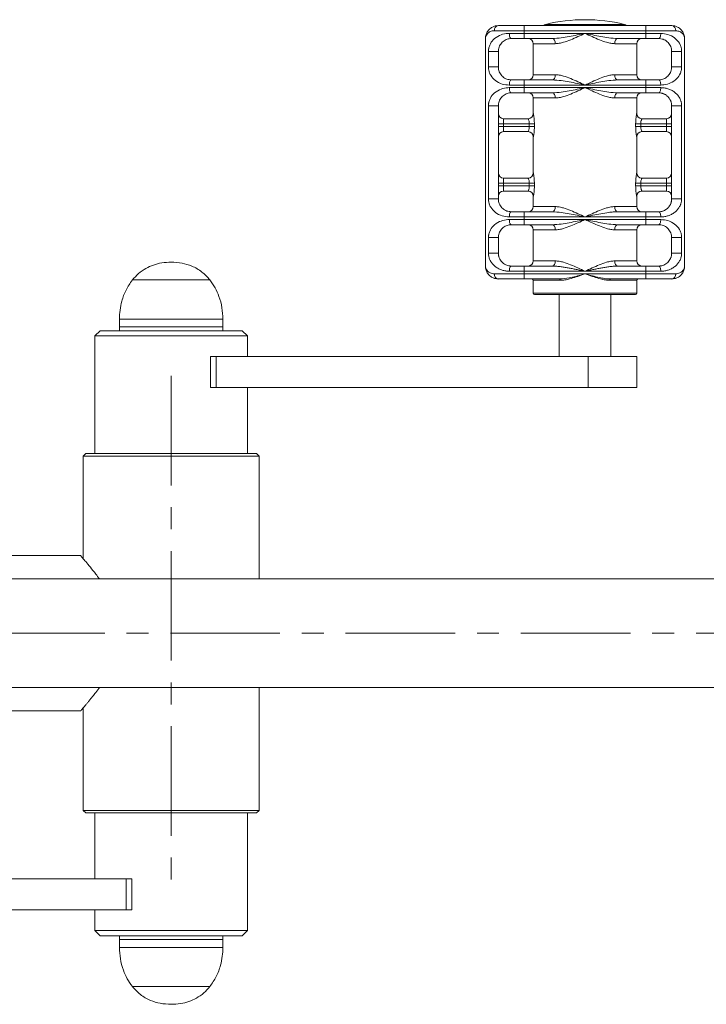
# Model space of a CAD drawing. Units: millimetres. Extents: x -3099 to 3621, y -2042 to 2710.
# Drawn here: x -912 to -646, y 238 to 618 of the extents above; entities that cross this region are included whole.
import ezdxf

# ---------------------------------------------------------------- set-up
doc = ezdxf.new("R2010")
doc.units = ezdxf.units.MM
doc.linetypes.add('CENTERX2', pattern=[20.32, 12.7, -2.54, 2.54, -2.54])
doc.layers.add('FORMAT', color=7, linetype='Continuous')

msp = doc.modelspace()

# ---------------------------------------------------------------- linework, layer by layer
at = {"color": 7, "linetype": 'Continuous', "lineweight": 15}
for p, q in [((-716.53, 614.2), (-728.06, 614.2)), ((-726.53, 616.2), (-716.53, 616.2)), ((-722.3, 613.2), (-716.53, 613.2)), ((-716.53, 614.2), (-716.53, 616.2)), ((-716.53, 616.2), (-669.53, 616.2)), ((-716.53, 614.2), (-716.53, 613.2)), ((-669.53, 614.2), (-716.53, 614.2)), ((-716.53, 613.2), (-716.53, 611.2)), ((-716.53, 613.2), (-693.03, 613.2)), ((-693.03, 613.2), (-669.53, 613.2)), ((-669.53, 614.2), (-669.53, 616.2)), ((-669.53, 616.2), (-659.53, 616.2)), ((-657.99, 614.2), (-669.53, 614.2)), ((-669.53, 614.2), (-669.53, 613.2)), ((-669.53, 613.2), (-669.53, 611.2)), ((-669.53, 613.2), (-663.76, 613.2)), ((-731.53, 611.2), (-731.53, 523.2)), ((-716.53, 611.2), (-721.53, 611.2)), ((-705.68, 611.2), (-716.53, 611.2)), ((-669.53, 611.2), (-680.38, 611.2)), ((-664.53, 611.2), (-669.53, 611.2)), ((-654.53, 611.2), (-654.53, 523.2)), ((-730.37, 600.2), (-730.37, 606.2)), ((-730.37, 606.2), (-726.53, 606.2)), ((-726.53, 606.2), (-726.53, 600.2)), ((-713.03, 609.2), (-713.03, 597.2)), ((-673.03, 597.2), (-673.03, 609.2)), ((-659.53, 606.2), (-655.68, 606.2)), ((-659.53, 600.2), (-659.53, 606.2)), ((-655.68, 606.2), (-655.68, 600.2)), ((-730.37, 600.2), (-726.53, 600.2)), ((-659.53, 600.2), (-655.68, 600.2)), ((-721.53, 595.2), (-716.53, 595.2)), ((-716.53, 595.2), (-716.53, 593.2)), ((-716.53, 595.2), (-705.68, 595.2)), ((-680.38, 595.2), (-669.53, 595.2)), ((-669.53, 595.2), (-664.53, 595.2)), ((-669.53, 595.2), (-669.53, 593.2)), ((-716.53, 593.2), (-722.3, 593.2)), ((-722.3, 592.2), (-716.53, 592.2)), ((-716.53, 593.2), (-716.53, 592.2)), ((-693.03, 593.2), (-716.53, 593.2)), ((-716.53, 592.2), (-693.03, 592.2)), ((-716.53, 592.2), (-716.53, 590.2)), ((-669.53, 593.2), (-693.03, 593.2)), ((-693.03, 592.2), (-669.53, 592.2)), ((-669.53, 593.2), (-669.53, 592.2)), ((-663.76, 593.2), (-669.53, 593.2)), ((-669.53, 592.2), (-663.76, 592.2)), ((-669.53, 592.2), (-669.53, 590.2)), ((-716.53, 590.2), (-721.53, 590.2)), ((-705.68, 590.2), (-716.53, 590.2)), ((-713.03, 588.2), (-713.03, 582.2)), ((-669.53, 590.2), (-680.38, 590.2)), ((-673.03, 582.2), (-673.03, 588.2)), ((-664.53, 590.2), (-669.53, 590.2)), ((-730.37, 549.2), (-730.37, 585.2)), ((-730.37, 585.2), (-726.53, 585.2)), ((-726.53, 585.2), (-726.53, 549.2)), ((-659.53, 585.2), (-655.68, 585.2)), ((-659.53, 549.2), (-659.53, 585.2)), ((-655.68, 585.2), (-655.68, 549.2)), ((-724.53, 578.2), (-724.53, 580.2)), ((-724.53, 580.2), (-715.02, 580.2)), ((-671.03, 580.2), (-661.53, 580.2)), ((-661.53, 578.2), (-661.53, 580.2)), ((-726.53, 578.2), (-724.53, 578.2)), ((-724.53, 577.2), (-726.53, 577.2)), ((-724.53, 578.2), (-724.53, 577.2)), ((-714.56, 578.2), (-724.53, 578.2)), ((-724.53, 575.2), (-724.53, 577.2)), ((-724.53, 577.2), (-714.56, 577.2)), ((-715.02, 575.2), (-724.53, 575.2)), ((-714.56, 578.2), (-712.6, 578.2)), ((-714.56, 577.2), (-714.56, 578.2)), ((-712.6, 577.2), (-714.56, 577.2)), ((-712.6, 578.2), (-712.6, 577.2)), ((-673.45, 577.2), (-673.45, 578.2)), ((-673.45, 578.2), (-671.49, 578.2)), ((-671.49, 577.2), (-673.45, 577.2)), ((-671.49, 578.2), (-671.49, 577.2)), ((-661.53, 578.2), (-671.49, 578.2)), ((-671.49, 577.2), (-661.53, 577.2)), ((-661.53, 575.2), (-671.03, 575.2)), ((-661.53, 578.2), (-659.53, 578.2)), ((-661.53, 577.2), (-661.53, 578.2)), ((-661.53, 575.2), (-661.53, 577.2)), ((-659.53, 577.2), (-661.53, 577.2)), ((-713.03, 573.2), (-713.03, 559.2)), ((-673.03, 559.2), (-673.03, 573.2)), ((-724.53, 555.2), (-724.53, 557.2)), ((-724.53, 557.2), (-715.02, 557.2)), ((-671.03, 557.2), (-661.53, 557.2)), ((-661.53, 555.2), (-661.53, 557.2)), ((-726.53, 555.2), (-724.53, 555.2)), ((-724.53, 554.2), (-726.53, 554.2)), ((-724.53, 555.2), (-724.53, 554.2)), ((-714.56, 555.2), (-724.53, 555.2)), ((-724.53, 552.2), (-724.53, 554.2)), ((-724.53, 554.2), (-714.56, 554.2)), ((-715.02, 552.2), (-724.53, 552.2)), ((-714.56, 555.2), (-712.6, 555.2)), ((-714.56, 554.2), (-714.56, 555.2)), ((-712.6, 554.2), (-714.56, 554.2)), ((-712.6, 555.2), (-712.6, 554.2)), ((-673.45, 554.2), (-673.45, 555.2)), ((-671.49, 555.2), (-673.45, 555.2)), ((-671.49, 554.2), (-673.45, 554.2)), ((-671.49, 555.2), (-671.49, 554.2)), ((-661.53, 555.2), (-671.49, 555.2)), ((-671.49, 554.2), (-661.53, 554.2)), ((-661.53, 552.2), (-671.03, 552.2)), ((-659.53, 555.2), (-661.53, 555.2)), ((-661.53, 554.2), (-661.53, 555.2)), ((-659.53, 554.2), (-661.53, 554.2)), ((-661.53, 552.2), (-661.53, 554.2)), ((-730.37, 549.2), (-726.53, 549.2)), ((-713.03, 550.2), (-713.03, 546.2)), ((-673.03, 546.2), (-673.03, 550.2)), ((-659.53, 549.2), (-655.68, 549.2)), ((-716.53, 542.2), (-722.3, 542.2)), ((-722.3, 541.2), (-716.53, 541.2)), ((-721.53, 544.2), (-716.53, 544.2)), ((-716.53, 544.2), (-716.53, 542.2)), ((-716.53, 544.2), (-705.68, 544.2)), ((-716.53, 542.2), (-716.53, 541.2)), ((-693.03, 542.2), (-716.53, 542.2)), ((-716.53, 541.2), (-716.53, 539.2)), ((-716.53, 541.2), (-693.03, 541.2)), ((-669.53, 542.2), (-693.03, 542.2)), ((-693.03, 541.2), (-669.53, 541.2)), ((-680.38, 544.2), (-669.53, 544.2)), ((-669.53, 544.2), (-664.53, 544.2)), ((-669.53, 544.2), (-669.53, 542.2)), ((-669.53, 542.2), (-669.53, 541.2)), ((-663.76, 542.2), (-669.53, 542.2)), ((-669.53, 541.2), (-663.76, 541.2)), ((-669.53, 541.2), (-669.53, 539.2)), ((-716.53, 539.2), (-721.53, 539.2)), ((-705.68, 539.2), (-716.53, 539.2)), ((-713.03, 537.2), (-713.03, 525.2)), ((-669.53, 539.2), (-680.38, 539.2)), ((-673.03, 525.2), (-673.03, 537.2)), ((-664.53, 539.2), (-669.53, 539.2)), ((-730.37, 528.2), (-730.37, 534.2)), ((-730.37, 534.2), (-726.53, 534.2)), ((-726.53, 534.2), (-726.53, 528.2)), ((-659.53, 534.2), (-655.68, 534.2)), ((-659.53, 528.2), (-659.53, 534.2)), ((-655.68, 534.2), (-655.68, 528.2)), ((-730.37, 528.2), (-726.53, 528.2)), ((-659.53, 528.2), (-655.68, 528.2)), ((-721.53, 523.2), (-716.53, 523.2)), ((-716.53, 523.2), (-716.53, 521.2)), ((-716.53, 523.2), (-705.68, 523.2)), ((-680.38, 523.2), (-669.53, 523.2)), ((-669.53, 523.2), (-664.53, 523.2)), ((-669.53, 523.2), (-669.53, 521.2)), ((-728.06, 520.2), (-716.53, 520.2)), ((-716.53, 518.2), (-726.53, 518.2)), ((-716.53, 521.2), (-722.3, 521.2)), ((-716.53, 521.2), (-716.53, 520.2)), ((-693.03, 521.2), (-716.53, 521.2)), ((-716.53, 518.2), (-716.53, 520.2)), ((-716.53, 520.2), (-693.03, 520.2)), ((-702.84, 518.2), (-716.53, 518.2)), ((-669.53, 521.2), (-693.03, 521.2)), ((-693.03, 520.2), (-669.53, 520.2)), ((-669.53, 518.2), (-683.22, 518.2)), ((-669.53, 521.2), (-669.53, 520.2)), ((-663.76, 521.2), (-669.53, 521.2)), ((-669.53, 520.2), (-657.99, 520.2)), ((-669.53, 518.2), (-669.53, 520.2)), ((-659.53, 518.2), (-669.53, 518.2)), ((-853.03, 517.81), (-868.03, 517.81)), ((-853.03, 517.81), (-868.03, 517.81)), ((-838.03, 517.81), (-853.03, 517.81)), ((-838.03, 517.81), (-853.03, 517.81)), ((-713.03, 517.7), (-713.03, 512.7)), ((-673.03, 512.7), (-673.03, 517.7)), ((-673.53, 512.2), (-712.53, 512.2)), ((-703.03, 512.2), (-703.03, 488.2)), ((-683.03, 488.2), (-683.03, 512.2)), ((-873.03, 502.7), (-873.03, 499.7)), ((-833.03, 499.7), (-833.03, 502.7)), ((-873.03, 499.7), (-873.03, 498.2)), ((-873.03, 499.7), (-833.03, 499.7)), ((-853.03, 499.7), (-873.03, 499.7)), ((-833.03, 499.7), (-853.03, 499.7)), ((-833.03, 498.2), (-833.03, 499.7)), ((-880.53, 498.2), (-882.53, 496.2)), ((-882.53, 496.2), (-882.53, 450.7)), ((-823.53, 496.2), (-882.53, 496.2)), ((-880.53, 498.2), (-825.53, 498.2)), ((-823.53, 496.2), (-825.53, 498.2)), ((-823.53, 488.2), (-823.53, 496.2)), ((-837.81, 488.2), (-837.81, 476.2)), ((-835.69, 488.2), (-837.81, 488.2)), ((-835.69, 476.2), (-835.69, 488.2)), ((-691.78, 488.2), (-835.69, 488.2)), ((-691.78, 476.2), (-691.78, 488.2)), ((-673.03, 488.2), (-691.78, 488.2)), ((-673.03, 476.2), (-673.03, 488.2)), ((-835.69, 476.2), (-837.81, 476.2)), ((-691.78, 476.2), (-835.69, 476.2)), ((-823.53, 450.7), (-823.53, 476.2)), ((-673.03, 476.2), (-691.78, 476.2)), ((-886.03, 450.7), (-887.03, 449.7)), ((-887.03, 449.7), (-887.03, 410.02)), ((-819.03, 449.7), (-887.03, 449.7)), ((-886.03, 450.7), (-820.03, 450.7)), ((-819.03, 449.7), (-820.03, 450.7)), ((-819.03, 402.2), (-819.03, 449.7)), ((-888.01, 411.2), (-976.03, 411.2)), ((-586.03, 402.2), (-971.03, 402.2)), ((-971.03, 360.2), (-586.03, 360.2)), ((-819.03, 312.7), (-819.03, 360.2)), ((-976.03, 351.2), (-887.97, 351.2)), ((-887.03, 352.37), (-887.03, 312.7)), ((-887.03, 312.7), (-886.03, 311.7)), ((-887.03, 312.7), (-819.03, 312.7)), ((-820.03, 311.7), (-819.03, 312.7)), ((-820.03, 311.7), (-886.03, 311.7)), ((-882.53, 311.7), (-882.53, 286.2)), ((-823.53, 266.2), (-823.53, 311.7)), ((-1014.28, 286.2), (-870.36, 286.2)), ((-870.36, 286.2), (-870.36, 274.2)), ((-870.36, 286.2), (-868.24, 286.2)), ((-868.24, 274.2), (-868.24, 286.2)), ((-1014.28, 274.2), (-870.36, 274.2)), ((-882.53, 274.2), (-882.53, 266.2)), ((-870.36, 274.2), (-868.24, 274.2)), ((-882.53, 266.2), (-880.53, 264.2)), ((-882.53, 266.2), (-823.53, 266.2)), ((-825.53, 264.2), (-880.53, 264.2)), ((-873.03, 264.2), (-873.03, 262.7)), ((-833.03, 262.7), (-833.03, 264.2)), ((-825.53, 264.2), (-823.53, 266.2)), ((-873.03, 262.7), (-873.03, 259.7)), ((-873.03, 262.7), (-833.03, 262.7)), ((-833.03, 259.7), (-833.03, 262.7)), ((-868.03, 244.58), (-838.03, 244.58)), ((-868.03, 244.58), (-838.03, 244.58))]:
    msp.add_line(p, q, dxfattribs=at)
at = {"color": 8, "linetype": 'Continuous', "lineweight": 15}
for p, q in [((-708.26, 616.67), (-677.79, 616.67)), ((-704.53, 609.2), (-713.03, 609.2)), ((-673.03, 609.2), (-681.53, 609.2)), ((-713.03, 597.2), (-704.53, 597.2)), ((-681.53, 597.2), (-673.03, 597.2)), ((-704.53, 588.2), (-713.03, 588.2)), ((-673.03, 588.2), (-681.53, 588.2)), ((-713.03, 582.2), (-713.02, 582.2)), ((-673.03, 582.2), (-673.03, 582.2)), ((-713.02, 573.2), (-713.03, 573.2)), ((-673.03, 573.2), (-673.03, 573.2)), ((-713.03, 559.2), (-713.02, 559.2)), ((-673.03, 559.2), (-673.03, 559.2)), ((-713.02, 550.2), (-713.03, 550.2)), ((-673.03, 550.2), (-673.03, 550.2)), ((-713.03, 546.2), (-704.53, 546.2)), ((-681.53, 546.2), (-673.03, 546.2)), ((-704.53, 537.2), (-713.03, 537.2)), ((-673.03, 537.2), (-681.53, 537.2)), ((-713.03, 525.2), (-704.53, 525.2)), ((-681.53, 525.2), (-673.03, 525.2)), ((-702.6, 517.7), (-713.03, 517.7)), ((-673.03, 517.7), (-683.45, 517.7)), ((-713.03, 512.7), (-673.03, 512.7)), ((-853.03, 502.7), (-873.03, 502.7)), ((-833.03, 502.7), (-853.03, 502.7)), ((-873.03, 259.7), (-833.03, 259.7))]:
    msp.add_line(p, q, dxfattribs=at)
at = {"color": 7, "linetype": 'Continuous', "lineweight": 15, "flags": 128}
for points in [[(-722.3, 613.2), (-722.28, 612.81), (-722.24, 612.43), (-722.17, 612.08), (-722.07, 611.78), (-721.95, 611.53), (-721.82, 611.35), (-721.68, 611.23), (-721.53, 611.2)], [(-663.76, 613.2), (-663.77, 612.81), (-663.82, 612.43), (-663.89, 612.08), (-663.98, 611.78), (-664.1, 611.53), (-664.23, 611.35), (-664.38, 611.23), (-664.53, 611.2)], [(-704.53, 609.2), (-704.55, 609.59), (-704.61, 609.96), (-704.72, 610.31), (-704.86, 610.61), (-705.04, 610.86), (-705.24, 611.04), (-705.45, 611.16), (-705.68, 611.2)], [(-680.38, 611.2), (-680.6, 611.16), (-680.82, 611.04), (-681.02, 610.86), (-681.19, 610.61), (-681.33, 610.31), (-681.44, 609.96), (-681.5, 609.59), (-681.53, 609.2)], [(-721.53, 595.2), (-721.68, 595.16), (-721.82, 595.04), (-721.95, 594.86), (-722.07, 594.61), (-722.17, 594.31), (-722.24, 593.96), (-722.28, 593.59), (-722.3, 593.2)], [(-705.68, 595.2), (-705.45, 595.23), (-705.24, 595.35), (-705.04, 595.53), (-704.86, 595.78), (-704.72, 596.08), (-704.61, 596.43), (-704.55, 596.81), (-704.53, 597.2)], [(-681.53, 597.2), (-681.5, 596.81), (-681.44, 596.43), (-681.33, 596.08), (-681.19, 595.78), (-681.02, 595.53), (-680.82, 595.35), (-680.6, 595.23), (-680.38, 595.2)], [(-664.53, 595.2), (-664.38, 595.16), (-664.23, 595.04), (-664.1, 594.86), (-663.98, 594.61), (-663.89, 594.31), (-663.82, 593.96), (-663.77, 593.59), (-663.76, 593.2)], [(-722.3, 592.2), (-722.28, 591.81), (-722.24, 591.43), (-722.17, 591.08), (-722.07, 590.78), (-721.95, 590.53), (-721.82, 590.35), (-721.68, 590.23), (-721.53, 590.2)], [(-663.76, 592.2), (-663.77, 591.81), (-663.82, 591.43), (-663.89, 591.08), (-663.98, 590.78), (-664.1, 590.53), (-664.23, 590.35), (-664.38, 590.23), (-664.53, 590.2)], [(-704.53, 588.2), (-704.55, 588.59), (-704.61, 588.96), (-704.72, 589.31), (-704.86, 589.61), (-705.04, 589.86), (-705.24, 590.04), (-705.45, 590.16), (-705.68, 590.2)], [(-680.38, 590.2), (-680.6, 590.16), (-680.82, 590.04), (-681.02, 589.86), (-681.19, 589.61), (-681.33, 589.31), (-681.44, 588.96), (-681.5, 588.59), (-681.53, 588.2)], [(-705.68, 544.2), (-705.45, 544.23), (-705.24, 544.35), (-705.04, 544.53), (-704.86, 544.78), (-704.72, 545.08), (-704.61, 545.43), (-704.55, 545.81), (-704.53, 546.2)], [(-681.53, 546.2), (-681.5, 545.81), (-681.44, 545.43), (-681.33, 545.08), (-681.19, 544.78), (-681.02, 544.53), (-680.82, 544.35), (-680.6, 544.23), (-680.38, 544.2)], [(-721.53, 544.2), (-721.68, 544.16), (-721.82, 544.04), (-721.95, 543.86), (-722.07, 543.61), (-722.17, 543.31), (-722.24, 542.96), (-722.28, 542.59), (-722.3, 542.2)], [(-722.3, 541.2), (-722.28, 540.81), (-722.24, 540.43), (-722.17, 540.08), (-722.07, 539.78), (-721.95, 539.53), (-721.82, 539.35), (-721.68, 539.23), (-721.53, 539.2)], [(-664.53, 544.2), (-664.38, 544.16), (-664.23, 544.04), (-664.1, 543.86), (-663.98, 543.61), (-663.89, 543.31), (-663.82, 542.96), (-663.77, 542.59), (-663.76, 542.2)], [(-664.53, 539.2), (-664.38, 539.23), (-664.23, 539.35), (-664.1, 539.53), (-663.98, 539.78), (-663.89, 540.08), (-663.82, 540.43), (-663.77, 540.81), (-663.76, 541.2)], [(-704.53, 537.2), (-704.55, 537.59), (-704.61, 537.96), (-704.72, 538.31), (-704.86, 538.61), (-705.04, 538.86), (-705.24, 539.04), (-705.45, 539.16), (-705.68, 539.2)], [(-680.38, 539.2), (-680.6, 539.16), (-680.82, 539.04), (-681.02, 538.86), (-681.19, 538.61), (-681.33, 538.31), (-681.44, 537.96), (-681.5, 537.59), (-681.53, 537.2)], [(-722.3, 521.2), (-722.28, 521.59), (-722.24, 521.96), (-722.17, 522.31), (-722.07, 522.61), (-721.95, 522.86), (-721.82, 523.04), (-721.68, 523.16), (-721.53, 523.2)], [(-705.68, 523.2), (-705.45, 523.23), (-705.24, 523.35), (-705.04, 523.53), (-704.86, 523.78), (-704.72, 524.08), (-704.61, 524.43), (-704.55, 524.81), (-704.53, 525.2)], [(-681.53, 525.2), (-681.5, 524.81), (-681.44, 524.43), (-681.33, 524.08), (-681.19, 523.78), (-681.02, 523.53), (-680.82, 523.35), (-680.6, 523.23), (-680.38, 523.2)], [(-664.53, 523.2), (-664.38, 523.16), (-664.23, 523.04), (-664.1, 522.86), (-663.98, 522.61), (-663.89, 522.31), (-663.82, 521.96), (-663.77, 521.59), (-663.76, 521.2)], [(-702.84, 518.2), (-702.79, 518.19), (-702.75, 518.16), (-702.7, 518.11), (-702.67, 518.05), (-702.64, 517.97), (-702.62, 517.89), (-702.6, 517.79), (-702.6, 517.7)], [(-683.22, 518.2), (-683.26, 518.19), (-683.31, 518.16), (-683.35, 518.11), (-683.38, 518.05), (-683.41, 517.97), (-683.44, 517.89), (-683.45, 517.79), (-683.45, 517.7)]]:
    msp.add_lwpolyline(points, dxfattribs=at)
at = {"color": 7, "linetype": 'Continuous', "lineweight": 15}
for centre, radius, start, end in [((-693.03, 553.48), 65, 76.4452, 103.5548), ((-726.26, 614.4), 1.82, 98.4061, 186.4567), ((-708.03, 615.7), 1, 103.5548, 150), ((-678.03, 615.7), 1, 30, 76.4452), ((-659.79, 614.4), 1.82, 353.5433, 81.5939), ((-715.03, 609.2), 2, 0, 90), ((-671.03, 609.2), 2, 90, 180), ((-715.03, 597.2), 2, 270, 0), ((-671.03, 597.2), 2, 180, 270), ((-715.03, 588.2), 2, 0, 90), ((-671.03, 588.2), 2, 90, 180), ((-724.53, 582.2), 2, 180, 270), ((-715.03, 582.2), 2, 270, 0), ((-715.02, 582.2), 2, 270.0074, 0.0074), ((-671.03, 582.2), 2, 180, 270), ((-671.03, 582.2), 2, 179.9926, 269.9926), ((-661.53, 582.2), 2, 270, 0), ((-724.53, 573.2), 2, 90, 180), ((-715.03, 573.2), 2, 0, 90), ((-715.02, 573.2), 2, 359.9926, 89.9926), ((-671.03, 573.2), 2, 90, 180), ((-671.03, 573.2), 2, 90.0074, 180.0074), ((-661.53, 573.2), 2, 0, 90), ((-724.53, 559.2), 2, 180, 270), ((-715.03, 559.2), 2, 270, 0), ((-715.02, 559.2), 2, 270.0074, 0.0074), ((-671.03, 559.2), 2, 180, 270), ((-671.03, 559.2), 2, 179.9926, 269.9926), ((-661.53, 559.2), 2, 270, 0), ((-724.53, 550.2), 2, 90, 180), ((-715.03, 550.2), 2, 0, 90), ((-715.02, 550.2), 2, 359.9926, 89.9926), ((-671.03, 550.2), 2, 90, 180), ((-671.03, 550.2), 2, 90.0074, 180.0074), ((-661.53, 550.2), 2, 0, 90), ((-715.03, 546.2), 2, 270, 0), ((-671.03, 546.2), 2, 180, 270), ((-715.03, 537.2), 2, 0, 90), ((-671.03, 537.2), 2, 90, 180), ((-715.03, 525.2), 2, 270, 0), ((-671.03, 525.2), 2, 180, 270), ((-726.26, 519.99), 1.82, 173.5433, 261.5939), ((-713.53, 517.7), 0.5, 0, 90), ((-672.53, 517.7), 0.5, 90, 180), ((-659.79, 519.99), 1.82, 278.4061, 6.4567), ((-712.53, 512.7), 0.5, 180, 270), ((-673.53, 512.7), 0.5, 270, 0)]:
    msp.add_arc(centre, radius, start, end, dxfattribs=at)
for points, knots in [([(-731.53, 611.2), (-731.53, 611.2), (-731.53, 611.22), (-731.53, 611.25), (-731.53, 611.31), (-731.52, 611.4), (-731.51, 611.58), (-731.48, 611.91), (-731.36, 612.55), (-731, 613.57), (-730.18, 614.73), (-729, 615.6), (-727.78, 616.1), (-726.94, 616.16), (-726.53, 616.2)], [0, 0, 0, 0, 0.002006, 0.007583, 0.014001, 0.025855, 0.047773, 0.088449, 0.164922, 0.316208, 0.535434, 0.725308, 0.862773, 1, 1, 1, 1]), ([(-728.06, 614.2), (-728.36, 614.18), (-728.95, 614.14), (-729.63, 613.89), (-730.16, 613.6), (-730.72, 613.17), (-731.16, 612.61), (-731.44, 611.95), (-731.52, 611.51), (-731.53, 611.26), (-731.53, 611.21), (-731.53, 611.2), (-731.53, 611.2)], [0, 0, 0, 0, 0.130345, 0.263546, 0.365015, 0.467212, 0.675963, 0.818131, 0.96148, 0.993569, 0.997748, 1, 1, 1, 1]), ([(-730.37, 606.2), (-730.36, 606.52), (-730.34, 606.89), (-730.2, 607.72), (-729.76, 609.1), (-728.52, 610.87), (-726.37, 612.4), (-724.09, 613.12), (-722.71, 613.18), (-722.3, 613.2)], [0, 0, 0, 0, 0.066578, 0.076118, 0.186941, 0.420103, 0.68736, 0.904728, 1, 1, 1, 1]), ([(-705.68, 611.2), (-704.52, 611.26), (-701.35, 611.45), (-697.1, 612.34), (-694.04, 612.98), (-693.04, 613.19), (-693.03, 613.2)], [0, 0, 0, 0, 0.278933, 0.764533, 0.997715, 1, 1, 1, 1]), ([(-693.03, 613.2), (-693.03, 613.19), (-693.94, 612.76), (-695.8, 611.9), (-698.58, 610.67), (-700.99, 609.81), (-702.98, 609.29), (-704.01, 609.23), (-704.53, 609.2)], [0, 0, 0, 0, 0.0021807, 0.2322273, 0.4736475, 0.714618, 0.8574636, 1, 1, 1, 1]), ([(-693.03, 613.2), (-693.02, 613.19), (-692.02, 612.98), (-688.96, 612.34), (-684.71, 611.45), (-681.53, 611.26), (-680.38, 611.2)], [0, 0, 0, 0, 0.002285, 0.235467, 0.721067, 1, 1, 1, 1]), ([(-681.53, 609.2), (-682.04, 609.23), (-683.07, 609.29), (-685.06, 609.81), (-687.47, 610.67), (-690.25, 611.9), (-692.11, 612.76), (-693.02, 613.19), (-693.03, 613.2)], [0, 0, 0, 0, 0.1425364, 0.285382, 0.5263525, 0.7677727, 0.9978193, 1, 1, 1, 1]), ([(-663.76, 613.2), (-662.82, 613.11), (-660.75, 612.91), (-658.28, 611.53), (-656.75, 609.88), (-656.01, 608.29), (-655.72, 607.18), (-655.69, 606.46), (-655.68, 606.2)], [0, 0, 0, 0, 0.215385, 0.4754, 0.733479, 0.852253, 0.944768, 1, 1, 1, 1]), ([(-659.53, 616.2), (-659.12, 616.17), (-658.28, 616.1), (-657.05, 615.61), (-655.87, 614.73), (-655.06, 613.57), (-654.69, 612.55), (-654.57, 611.91), (-654.54, 611.58), (-654.53, 611.4), (-654.53, 611.31), (-654.53, 611.25), (-654.53, 611.22), (-654.53, 611.2), (-654.53, 611.2)], [0, 0, 0, 0, 0.134565, 0.274709, 0.464579, 0.683799, 0.835082, 0.911554, 0.952228, 0.974145, 0.985999, 0.992417, 0.997994, 1, 1, 1, 1]), ([(-654.53, 611.2), (-654.53, 611.2), (-654.53, 611.21), (-654.53, 611.26), (-654.54, 611.51), (-654.61, 611.95), (-654.89, 612.61), (-655.33, 613.16), (-655.88, 613.59), (-656.42, 613.89), (-657.1, 614.13), (-657.69, 614.17), (-657.99, 614.2)], [0, 0, 0, 0, 0.002252, 0.006431, 0.03852, 0.180699, 0.324034, 0.527789, 0.631758, 0.736458, 0.866977, 1, 1, 1, 1]), ([(-721.53, 611.2), (-721.79, 611.18), (-722.67, 611.14), (-724.09, 610.6), (-725.4, 609.51), (-726.14, 608.28), (-726.45, 607.18), (-726.52, 606.54), (-726.53, 606.27), (-726.53, 606.2)], [0, 0, 0, 0, 0.086882, 0.295193, 0.567615, 0.811797, 0.925146, 0.977673, 1, 1, 1, 1]), ([(-659.53, 606.2), (-659.53, 606.39), (-659.55, 606.91), (-659.73, 607.71), (-660.19, 608.82), (-661.11, 609.97), (-662.6, 610.98), (-663.94, 611.13), (-664.53, 611.2)], [0, 0, 0, 0, 0.053892, 0.147394, 0.271248, 0.540415, 0.799741, 1, 1, 1, 1]), ([(-722.3, 593.2), (-723.23, 593.28), (-725.3, 593.48), (-727.77, 594.86), (-729.3, 596.51), (-730.04, 598.1), (-730.33, 599.21), (-730.36, 599.93), (-730.37, 600.2)], [0, 0, 0, 0, 0.215385, 0.4754, 0.733479, 0.852253, 0.944768, 1, 1, 1, 1]), ([(-726.53, 600.2), (-726.52, 600), (-726.5, 599.48), (-726.32, 598.68), (-725.86, 597.57), (-724.94, 596.42), (-723.46, 595.41), (-722.11, 595.26), (-721.53, 595.2)], [0, 0, 0, 0, 0.0538915, 0.147394, 0.2712482, 0.5404147, 0.7997409, 1, 1, 1, 1]), ([(-664.53, 595.2), (-664.27, 595.21), (-663.38, 595.25), (-661.96, 595.79), (-660.66, 596.88), (-659.91, 598.11), (-659.6, 599.21), (-659.53, 599.85), (-659.53, 600.12), (-659.53, 600.2)], [0, 0, 0, 0, 0.0868817, 0.2951934, 0.5676147, 0.8117968, 0.9251462, 0.9776729, 1, 1, 1, 1]), ([(-655.68, 600.2), (-655.69, 599.87), (-655.71, 599.5), (-655.85, 598.67), (-656.29, 597.29), (-657.53, 595.52), (-659.68, 593.99), (-661.96, 593.27), (-663.34, 593.21), (-663.76, 593.2)], [0, 0, 0, 0, 0.066578, 0.076118, 0.186941, 0.420103, 0.68736, 0.904728, 1, 1, 1, 1]), ([(-693.03, 593.2), (-693.04, 593.2), (-694.04, 593.41), (-697.1, 594.05), (-701.35, 594.94), (-704.52, 595.13), (-705.68, 595.2)], [0, 0, 0, 0, 0.002285, 0.235467, 0.721067, 1, 1, 1, 1]), ([(-704.53, 597.2), (-704.01, 597.16), (-702.98, 597.1), (-700.99, 596.59), (-698.58, 595.72), (-695.8, 594.49), (-693.94, 593.63), (-693.03, 593.2), (-693.03, 593.2)], [0, 0, 0, 0, 0.142536, 0.285382, 0.526352, 0.767773, 0.997819, 1, 1, 1, 1]), ([(-693.03, 593.2), (-693.02, 593.2), (-692.11, 593.63), (-690.25, 594.49), (-687.47, 595.72), (-685.06, 596.59), (-683.07, 597.1), (-682.04, 597.16), (-681.53, 597.2)], [0, 0, 0, 0, 0.002181, 0.232227, 0.473648, 0.714618, 0.857464, 1, 1, 1, 1]), ([(-680.38, 595.2), (-681.53, 595.13), (-684.71, 594.94), (-688.96, 594.05), (-692.02, 593.41), (-693.02, 593.2), (-693.03, 593.2)], [0, 0, 0, 0, 0.278933, 0.764533, 0.997715, 1, 1, 1, 1]), ([(-730.37, 585.2), (-730.36, 585.52), (-730.34, 585.89), (-730.2, 586.72), (-729.76, 588.1), (-728.52, 589.87), (-726.37, 591.4), (-724.09, 592.12), (-722.71, 592.18), (-722.3, 592.2)], [0, 0, 0, 0, 0.066578, 0.076118, 0.186941, 0.420103, 0.68736, 0.904728, 1, 1, 1, 1]), ([(-705.68, 590.2), (-704.52, 590.26), (-701.35, 590.45), (-697.1, 591.34), (-694.04, 591.98), (-693.04, 592.19), (-693.03, 592.2)], [0, 0, 0, 0, 0.278933, 0.764533, 0.997715, 1, 1, 1, 1]), ([(-693.03, 592.2), (-693.03, 592.19), (-693.94, 591.76), (-695.8, 590.9), (-698.58, 589.67), (-700.99, 588.81), (-702.98, 588.29), (-704.01, 588.23), (-704.53, 588.2)], [0, 0, 0, 0, 0.002181, 0.232227, 0.473648, 0.714618, 0.857464, 1, 1, 1, 1]), ([(-681.53, 588.2), (-682.04, 588.23), (-683.07, 588.29), (-685.06, 588.81), (-687.47, 589.67), (-690.25, 590.9), (-692.11, 591.76), (-693.02, 592.19), (-693.03, 592.2)], [0, 0, 0, 0, 0.142536, 0.285382, 0.526352, 0.767773, 0.997819, 1, 1, 1, 1]), ([(-693.03, 592.2), (-693.02, 592.19), (-692.02, 591.98), (-688.96, 591.34), (-684.71, 590.45), (-681.53, 590.26), (-680.38, 590.2)], [0, 0, 0, 0, 0.002285, 0.235467, 0.721067, 1, 1, 1, 1]), ([(-663.76, 592.2), (-663.52, 592.19), (-663.05, 592.18), (-662.36, 592.1), (-661.69, 591.97), (-661, 591.79), (-660.31, 591.54), (-659.63, 591.23), (-658.99, 590.86), (-658.4, 590.45), (-657.87, 590), (-657.38, 589.51), (-656.94, 588.97), (-656.63, 588.5), (-656.35, 588), (-656.16, 587.6), (-656.01, 587.18), (-655.89, 586.79), (-655.8, 586.41), (-655.72, 585.91), (-655.68, 585.53), (-655.68, 585.26), (-655.68, 585.2)], [0, 0, 0, 0, 0.0529704, 0.1063178, 0.1607564, 0.2155311, 0.2795163, 0.3439395, 0.4096113, 0.475663, 0.5393691, 0.6033787, 0.6683508, 0.7336852, 0.7631521, 0.822395, 0.8522403, 0.8750444, 0.9212489, 0.944814, 0.9859563, 1, 1, 1, 1]), ([(-721.53, 590.2), (-721.79, 590.18), (-722.67, 590.14), (-724.09, 589.6), (-725.4, 588.51), (-726.14, 587.28), (-726.45, 586.18), (-726.52, 585.54), (-726.53, 585.27), (-726.53, 585.2)], [0, 0, 0, 0, 0.086882, 0.295193, 0.567615, 0.811797, 0.925146, 0.977673, 1, 1, 1, 1]), ([(-659.53, 585.2), (-659.53, 585.29), (-659.53, 585.48), (-659.55, 585.75), (-659.6, 586.06), (-659.65, 586.34), (-659.73, 586.61), (-659.8, 586.83), (-659.91, 587.13), (-660.07, 587.48), (-660.3, 587.88), (-660.57, 588.26), (-660.87, 588.62), (-661.2, 588.94), (-661.56, 589.23), (-661.94, 589.49), (-662.37, 589.72), (-662.8, 589.9), (-663.22, 590.03), (-663.63, 590.12), (-664.06, 590.18), (-664.37, 590.19), (-664.53, 590.2)], [0, 0, 0, 0, 0.026486, 0.053952, 0.076797, 0.123664, 0.147574, 0.178258, 0.209059, 0.271201, 0.337764, 0.404616, 0.472247, 0.540125, 0.604175, 0.668489, 0.73377, 0.799468, 0.848758, 0.898327, 0.948938, 1, 1, 1, 1]), ([(-714.56, 578.2), (-714.57, 578.35), (-714.58, 578.72), (-714.68, 579.29), (-714.82, 579.79), (-714.97, 580.13), (-715, 580.17), (-715.02, 580.2)], [0, 0, 0, 0, 0.142132, 0.358172, 0.574795, 0.788361, 1, 1, 1, 1]), ([(-712.6, 578.2), (-712.61, 578.5), (-712.62, 579.24), (-712.71, 580.36), (-712.84, 581.37), (-712.97, 582.06), (-713, 582.15), (-713.02, 582.2)], [0, 0, 0, 0, 0.149934, 0.373422, 0.589612, 0.796872, 1, 1, 1, 1]), ([(-673.03, 582.2), (-673.04, 582.17), (-673.07, 582.12), (-673.17, 581.61), (-673.31, 580.7), (-673.42, 579.52), (-673.44, 578.64), (-673.45, 578.2)], [0, 0, 0, 0, 0.139909, 0.349189, 0.562367, 0.779125, 1, 1, 1, 1]), ([(-671.49, 578.2), (-671.48, 578.42), (-671.46, 578.87), (-671.33, 579.46), (-671.18, 579.91), (-671.07, 580.16), (-671.04, 580.18), (-671.03, 580.2)], [0, 0, 0, 0, 0.209873, 0.421667, 0.637386, 0.854172, 1, 1, 1, 1]), ([(-715.02, 575.2), (-715.01, 575.21), (-714.98, 575.23), (-714.87, 575.48), (-714.72, 575.93), (-714.59, 576.53), (-714.57, 576.97), (-714.56, 577.2)], [0, 0, 0, 0, 0.145828, 0.362614, 0.578333, 0.790127, 1, 1, 1, 1]), ([(-713.02, 573.2), (-713.01, 573.22), (-712.99, 573.27), (-712.88, 573.78), (-712.74, 574.69), (-712.63, 575.88), (-712.61, 576.75), (-712.6, 577.2)], [0, 0, 0, 0, 0.139909, 0.349189, 0.562367, 0.779125, 1, 1, 1, 1]), ([(-673.45, 577.2), (-673.45, 576.9), (-673.44, 576.15), (-673.35, 575.03), (-673.21, 574.02), (-673.08, 573.33), (-673.05, 573.24), (-673.03, 573.2)], [0, 0, 0, 0, 0.149934, 0.373422, 0.589612, 0.796872, 1, 1, 1, 1]), ([(-671.03, 575.2), (-671.05, 575.22), (-671.09, 575.26), (-671.23, 575.6), (-671.38, 576.1), (-671.48, 576.67), (-671.49, 577.05), (-671.49, 577.2)], [0, 0, 0, 0, 0.211639, 0.4252052, 0.6418285, 0.8578681, 1, 1, 1, 1]), ([(-714.56, 555.2), (-714.57, 555.35), (-714.58, 555.72), (-714.68, 556.29), (-714.82, 556.79), (-714.97, 557.13), (-715, 557.17), (-715.02, 557.2)], [0, 0, 0, 0, 0.142132, 0.358172, 0.574795, 0.788361, 1, 1, 1, 1]), ([(-712.6, 555.2), (-712.61, 555.5), (-712.62, 556.24), (-712.71, 557.36), (-712.84, 558.37), (-712.97, 559.06), (-713, 559.15), (-713.02, 559.2)], [0, 0, 0, 0, 0.149934, 0.373422, 0.589612, 0.796872, 1, 1, 1, 1]), ([(-673.03, 559.2), (-673.04, 559.17), (-673.07, 559.12), (-673.17, 558.61), (-673.31, 557.7), (-673.42, 556.52), (-673.44, 555.64), (-673.45, 555.2)], [0, 0, 0, 0, 0.139909, 0.349189, 0.562367, 0.779125, 1, 1, 1, 1]), ([(-671.49, 555.2), (-671.48, 555.42), (-671.46, 555.87), (-671.33, 556.46), (-671.18, 556.91), (-671.07, 557.16), (-671.04, 557.18), (-671.03, 557.2)], [0, 0, 0, 0, 0.2098733, 0.4216672, 0.6373857, 0.8541717, 1, 1, 1, 1]), ([(-715.02, 552.2), (-715.01, 552.21), (-714.98, 552.23), (-714.87, 552.48), (-714.72, 552.93), (-714.59, 553.53), (-714.57, 553.97), (-714.56, 554.2)], [0, 0, 0, 0, 0.145828, 0.362614, 0.578333, 0.790127, 1, 1, 1, 1]), ([(-713.02, 550.2), (-713.01, 550.22), (-712.99, 550.27), (-712.88, 550.78), (-712.74, 551.69), (-712.63, 552.88), (-712.61, 553.75), (-712.6, 554.2)], [0, 0, 0, 0, 0.139909, 0.349189, 0.562367, 0.779125, 1, 1, 1, 1]), ([(-673.45, 554.2), (-673.45, 553.9), (-673.44, 553.15), (-673.35, 552.03), (-673.21, 551.02), (-673.08, 550.33), (-673.05, 550.24), (-673.03, 550.2)], [0, 0, 0, 0, 0.1499339, 0.3734218, 0.589612, 0.7968716, 1, 1, 1, 1]), ([(-671.03, 552.2), (-671.05, 552.22), (-671.09, 552.26), (-671.23, 552.6), (-671.38, 553.1), (-671.48, 553.67), (-671.49, 554.05), (-671.49, 554.2)], [0, 0, 0, 0, 0.211639, 0.4252052, 0.6418285, 0.8578681, 1, 1, 1, 1]), ([(-722.3, 542.2), (-723.23, 542.28), (-725.3, 542.48), (-727.77, 543.86), (-729.3, 545.51), (-730.04, 547.1), (-730.33, 548.21), (-730.36, 548.93), (-730.37, 549.2)], [0, 0, 0, 0, 0.215385, 0.4754, 0.733479, 0.852253, 0.944768, 1, 1, 1, 1]), ([(-726.53, 549.2), (-726.52, 549), (-726.5, 548.48), (-726.32, 547.68), (-725.86, 546.57), (-724.94, 545.42), (-723.46, 544.41), (-722.11, 544.26), (-721.53, 544.2)], [0, 0, 0, 0, 0.053892, 0.147394, 0.271248, 0.540415, 0.799741, 1, 1, 1, 1]), ([(-664.53, 544.2), (-664.39, 544.2), (-664.13, 544.2), (-663.73, 544.25), (-663.33, 544.34), (-662.92, 544.45), (-662.54, 544.6), (-662.14, 544.79), (-661.75, 545.03), (-661.36, 545.31), (-661.01, 545.63), (-660.7, 545.97), (-660.43, 546.31), (-660.21, 546.67), (-660, 547.05), (-659.85, 547.4), (-659.75, 547.7), (-659.69, 547.92), (-659.63, 548.16), (-659.58, 548.42), (-659.55, 548.68), (-659.53, 548.94), (-659.53, 549.12), (-659.53, 549.2)], [0, 0, 0, 0, 0.043202, 0.086709, 0.138024, 0.189695, 0.242298, 0.295155, 0.36244, 0.430083, 0.498683, 0.567557, 0.628025, 0.688675, 0.750008, 0.811686, 0.839677, 0.867767, 0.896336, 0.925194, 0.951157, 0.977736, 1, 1, 1, 1]), ([(-655.68, 549.2), (-655.68, 549.12), (-655.68, 548.96), (-655.7, 548.72), (-655.72, 548.48), (-655.75, 548.28), (-655.79, 548.04), (-655.85, 547.77), (-655.94, 547.43), (-656.04, 547.11), (-656.2, 546.7), (-656.44, 546.21), (-656.77, 545.67), (-657.14, 545.17), (-657.57, 544.68), (-658.07, 544.21), (-658.64, 543.76), (-659.27, 543.36), (-659.91, 543.03), (-660.55, 542.76), (-661.17, 542.56), (-661.82, 542.39), (-662.48, 542.28), (-663.12, 542.21), (-663.55, 542.2), (-663.76, 542.2)], [0, 0, 0, 0, 0.016286, 0.032737, 0.049664, 0.066731, 0.076238, 0.103418, 0.130876, 0.158942, 0.187138, 0.244515, 0.30234, 0.361189, 0.4203, 0.486213, 0.552464, 0.619822, 0.687595, 0.741226, 0.795115, 0.84988, 0.904982, 0.952359, 1, 1, 1, 1]), ([(-704.53, 546.2), (-704.01, 546.16), (-702.98, 546.1), (-700.99, 545.59), (-698.58, 544.72), (-695.8, 543.49), (-693.94, 542.63), (-693.03, 542.2), (-693.03, 542.2)], [0, 0, 0, 0, 0.142536, 0.285382, 0.526352, 0.767773, 0.997819, 1, 1, 1, 1]), ([(-693.03, 542.2), (-693.02, 542.2), (-692.11, 542.63), (-690.25, 543.49), (-687.47, 544.72), (-685.06, 545.59), (-683.07, 546.1), (-682.04, 546.16), (-681.53, 546.2)], [0, 0, 0, 0, 0.002181, 0.232227, 0.473648, 0.714618, 0.857464, 1, 1, 1, 1]), ([(-730.37, 534.2), (-730.36, 534.52), (-730.34, 534.89), (-730.2, 535.72), (-729.76, 537.1), (-728.52, 538.87), (-726.37, 540.4), (-724.09, 541.12), (-722.71, 541.18), (-722.3, 541.2)], [0, 0, 0, 0, 0.066578, 0.076118, 0.186941, 0.420103, 0.68736, 0.904728, 1, 1, 1, 1]), ([(-693.03, 542.2), (-693.04, 542.2), (-694.04, 542.41), (-697.1, 543.05), (-701.35, 543.94), (-704.52, 544.13), (-705.68, 544.2)], [0, 0, 0, 0, 0.002285, 0.235467, 0.721067, 1, 1, 1, 1]), ([(-705.68, 539.2), (-704.52, 539.26), (-701.35, 539.45), (-697.1, 540.34), (-694.04, 540.98), (-693.04, 541.19), (-693.03, 541.2)], [0, 0, 0, 0, 0.278933, 0.764533, 0.997715, 1, 1, 1, 1]), ([(-693.03, 541.2), (-693.03, 541.19), (-693.94, 540.76), (-695.8, 539.9), (-698.58, 538.67), (-700.99, 537.81), (-702.98, 537.29), (-704.01, 537.23), (-704.53, 537.2)], [0, 0, 0, 0, 0.0021807, 0.2322273, 0.4736475, 0.714618, 0.8574636, 1, 1, 1, 1]), ([(-680.38, 544.2), (-680.95, 544.18), (-682.1, 544.14), (-684.29, 543.89), (-686.93, 543.45), (-689.48, 542.94), (-691.51, 542.52), (-692.51, 542.31), (-693.02, 542.2), (-693.03, 542.2)], [0, 0, 0, 0, 0.138939, 0.27898, 0.520875, 0.764669, 0.881127, 0.997717, 1, 1, 1, 1]), ([(-681.53, 537.2), (-682.04, 537.23), (-683.07, 537.29), (-685.06, 537.81), (-687.47, 538.67), (-690.25, 539.9), (-692.11, 540.76), (-693.02, 541.19), (-693.03, 541.2)], [0, 0, 0, 0, 0.142536, 0.285382, 0.526352, 0.767773, 0.997819, 1, 1, 1, 1]), ([(-693.03, 541.2), (-693.02, 541.19), (-692.02, 540.98), (-688.96, 540.34), (-684.71, 539.45), (-681.53, 539.26), (-680.38, 539.2)], [0, 0, 0, 0, 0.002285, 0.235467, 0.721067, 1, 1, 1, 1]), ([(-663.76, 541.2), (-662.82, 541.11), (-660.75, 540.91), (-658.28, 539.53), (-656.75, 537.88), (-656.01, 536.29), (-655.72, 535.18), (-655.69, 534.46), (-655.68, 534.2)], [0, 0, 0, 0, 0.215385, 0.4754, 0.733479, 0.852253, 0.944768, 1, 1, 1, 1]), ([(-721.53, 539.2), (-721.79, 539.18), (-722.67, 539.14), (-724.09, 538.6), (-725.4, 537.51), (-726.14, 536.28), (-726.45, 535.18), (-726.52, 534.54), (-726.53, 534.27), (-726.53, 534.2)], [0, 0, 0, 0, 0.086882, 0.295193, 0.567615, 0.811797, 0.925146, 0.977673, 1, 1, 1, 1]), ([(-659.53, 534.2), (-659.53, 534.39), (-659.55, 534.91), (-659.73, 535.71), (-660.19, 536.82), (-661.11, 537.97), (-662.6, 538.98), (-663.94, 539.13), (-664.53, 539.2)], [0, 0, 0, 0, 0.0538915, 0.147394, 0.2712482, 0.5404147, 0.7997409, 1, 1, 1, 1]), ([(-722.3, 521.2), (-722.76, 521.22), (-723.71, 521.26), (-725.11, 521.6), (-726.45, 522.14), (-727.67, 522.92), (-728.7, 523.86), (-729.37, 524.77), (-729.8, 525.59), (-730.04, 526.18), (-730.22, 526.78), (-730.31, 527.31), (-730.36, 527.79), (-730.37, 528.06), (-730.37, 528.2)], [0, 0, 0, 0, 0.106286, 0.21548, 0.343855, 0.475561, 0.603274, 0.733562, 0.792571, 0.852163, 0.897871, 0.944743, 0.972024, 1, 1, 1, 1]), ([(-726.53, 528.2), (-726.52, 528.1), (-726.52, 527.91), (-726.49, 527.57), (-726.43, 527.19), (-726.32, 526.75), (-726.17, 526.33), (-725.91, 525.76), (-725.5, 525.11), (-724.88, 524.45), (-724.12, 523.89), (-723.3, 523.5), (-722.43, 523.25), (-721.83, 523.21), (-721.53, 523.2)], [0, 0, 0, 0, 0.026501, 0.053983, 0.099923, 0.147607, 0.2091, 0.271278, 0.404701, 0.540225, 0.668594, 0.799541, 0.898385, 1, 1, 1, 1]), ([(-664.53, 523.2), (-664.39, 523.2), (-664.13, 523.2), (-663.58, 523.27), (-662.9, 523.44), (-662.1, 523.79), (-661.34, 524.3), (-660.7, 524.94), (-660.19, 525.66), (-659.88, 526.31), (-659.68, 526.92), (-659.6, 527.33), (-659.55, 527.68), (-659.53, 527.94), (-659.53, 528.12), (-659.53, 528.2)], [0, 0, 0, 0, 0.043225, 0.086756, 0.189713, 0.295169, 0.430085, 0.567567, 0.688705, 0.811689, 0.867774, 0.925153, 0.951131, 0.977724, 1, 1, 1, 1]), ([(-655.68, 528.2), (-655.68, 528.04), (-655.69, 527.71), (-655.74, 527.36), (-655.81, 526.92), (-655.93, 526.42), (-656.24, 525.58), (-656.75, 524.65), (-657.57, 523.64), (-658.62, 522.74), (-659.85, 522.03), (-661.16, 521.53), (-662.24, 521.3), (-663.12, 521.21), (-663.55, 521.2), (-663.76, 521.2)], [0, 0, 0, 0, 0.0327186, 0.0667015, 0.0762152, 0.1308253, 0.1870958, 0.3022731, 0.4202486, 0.5524172, 0.6875347, 0.795062, 0.9049179, 0.9523269, 1, 1, 1, 1]), ([(-853.03, 524.7), (-854.24, 524.64), (-856.58, 524.55), (-859.87, 523.7), (-862.92, 522.34), (-865.72, 520.41), (-867.26, 518.67), (-868.03, 517.81)], [0, 0, 0, 0, 0.213601, 0.409236, 0.592446, 0.798714, 1, 1, 1, 1]), ([(-838.03, 517.81), (-839.02, 518.89), (-841.04, 521.11), (-844.81, 523.24), (-848.89, 524.49), (-851.6, 524.63), (-853.03, 524.7)], [0, 0, 0, 0, 0.256824, 0.52401, 0.750221, 1, 1, 1, 1]), ([(-731.53, 523.2), (-731.53, 523.19), (-731.53, 523.18), (-731.53, 523.13), (-731.52, 522.88), (-731.44, 522.44), (-731.16, 521.78), (-730.72, 521.23), (-730.17, 520.8), (-729.64, 520.5), (-728.95, 520.26), (-728.36, 520.22), (-728.06, 520.2)], [0, 0, 0, 0, 0.002252, 0.006431, 0.03852, 0.180699, 0.324034, 0.527789, 0.631758, 0.736458, 0.866977, 1, 1, 1, 1]), ([(-726.53, 518.2), (-726.94, 518.23), (-727.77, 518.29), (-729, 518.78), (-730.18, 519.66), (-731, 520.82), (-731.36, 521.84), (-731.48, 522.48), (-731.51, 522.81), (-731.52, 522.99), (-731.53, 523.08), (-731.53, 523.14), (-731.53, 523.17), (-731.53, 523.19), (-731.53, 523.2)], [0, 0, 0, 0, 0.134565, 0.274709, 0.464579, 0.683799, 0.835082, 0.911554, 0.952228, 0.974145, 0.985999, 0.992417, 0.997994, 1, 1, 1, 1]), ([(-693.03, 521.2), (-693.04, 521.2), (-693.54, 521.31), (-694.54, 521.52), (-696.04, 521.83), (-697.57, 522.14), (-699.11, 522.44), (-700.65, 522.71), (-701.97, 522.9), (-703.07, 523.04), (-703.94, 523.12), (-704.81, 523.18), (-705.39, 523.19), (-705.68, 523.2)], [0, 0, 0, 0, 0.002283, 0.118721, 0.235289, 0.356216, 0.477316, 0.599027, 0.721005, 0.790481, 0.860044, 0.929942, 1, 1, 1, 1]), ([(-704.53, 525.2), (-704.01, 525.16), (-702.98, 525.1), (-701, 524.59), (-698.59, 523.72), (-695.81, 522.5), (-693.94, 521.63), (-693.03, 521.2), (-693.03, 521.2)], [0, 0, 0, 0, 0.142538, 0.285385, 0.523265, 0.76777, 0.997819, 1, 1, 1, 1]), ([(-693.03, 521.2), (-693.02, 521.2), (-692.11, 521.63), (-690.26, 522.49), (-687.48, 523.71), (-685.07, 524.58), (-683.07, 525.1), (-682.04, 525.16), (-681.53, 525.2)], [0, 0, 0, 0, 0.0021807, 0.2322308, 0.4705707, 0.7146138, 0.8574615, 1, 1, 1, 1]), ([(-680.38, 523.2), (-680.66, 523.19), (-681.23, 523.18), (-682.1, 523.12), (-682.98, 523.04), (-684.07, 522.9), (-685.39, 522.71), (-686.93, 522.44), (-688.47, 522.14), (-690, 521.83), (-691.51, 521.52), (-692.51, 521.31), (-693.02, 521.2), (-693.03, 521.2)], [0, 0, 0, 0, 0.069389, 0.138955, 0.208927, 0.278995, 0.399812, 0.520915, 0.64272, 0.764711, 0.881148, 0.997717, 1, 1, 1, 1]), ([(-654.53, 523.2), (-654.53, 523.19), (-654.53, 523.17), (-654.53, 523.14), (-654.53, 523.08), (-654.53, 522.99), (-654.54, 522.81), (-654.57, 522.48), (-654.69, 521.84), (-655.06, 520.82), (-655.87, 519.66), (-657.05, 518.79), (-658.28, 518.29), (-659.11, 518.23), (-659.53, 518.2)], [0, 0, 0, 0, 0.002006, 0.007583, 0.014001, 0.025855, 0.047773, 0.088449, 0.164922, 0.316208, 0.535434, 0.725308, 0.862773, 1, 1, 1, 1]), ([(-657.99, 520.2), (-657.7, 520.21), (-657.1, 520.25), (-656.43, 520.5), (-655.89, 520.79), (-655.34, 521.22), (-654.9, 521.78), (-654.61, 522.44), (-654.54, 522.88), (-654.53, 523.13), (-654.53, 523.18), (-654.53, 523.19), (-654.53, 523.2)], [0, 0, 0, 0, 0.130345, 0.263546, 0.365015, 0.467212, 0.675963, 0.818131, 0.96148, 0.993569, 0.997748, 1, 1, 1, 1]), ([(-702.84, 518.2), (-701.62, 518.3), (-698.74, 518.56), (-695.43, 519.53), (-693.38, 520.1), (-693.04, 520.19), (-693.03, 520.2)], [0, 0, 0, 0, 0.379167, 0.8964, 0.997215, 1, 1, 1, 1]), ([(-693.03, 520.2), (-693.04, 520.19), (-693.33, 520.09), (-694.47, 519.68), (-696.47, 518.98), (-698.77, 518.28), (-700.83, 517.8), (-702.01, 517.73), (-702.6, 517.7)], [0, 0, 0, 0, 0.002738, 0.090866, 0.35245, 0.618549, 0.807262, 1, 1, 1, 1]), ([(-683.45, 517.7), (-684.03, 517.73), (-685.2, 517.8), (-687.25, 518.27), (-689.57, 518.97), (-691.56, 519.67), (-692.72, 520.09), (-693.02, 520.19), (-693.03, 520.2)], [0, 0, 0, 0, 0.188255, 0.381453, 0.642801, 0.909135, 0.997262, 1, 1, 1, 1]), ([(-693.03, 520.2), (-693.02, 520.19), (-692.67, 520.1), (-691.48, 519.76), (-689.44, 519.21), (-687.12, 518.66), (-685.03, 518.28), (-683.82, 518.22), (-683.22, 518.2)], [0, 0, 0, 0, 0.00278, 0.103448, 0.360636, 0.620659, 0.808995, 1, 1, 1, 1]), ([(-868.03, 517.81), (-868.91, 516.54), (-870.66, 514.01), (-872.09, 509.97), (-872.89, 506.18), (-872.98, 503.84), (-873.03, 502.7)], [0, 0, 0, 0, 0.284865, 0.5681, 0.787315, 1, 1, 1, 1]), ([(-833.03, 502.7), (-833.1, 504.16), (-833.25, 507.15), (-834.35, 511.22), (-835.91, 514.85), (-837.32, 516.82), (-838.03, 517.81)], [0, 0, 0, 0, 0.271823, 0.552685, 0.775927, 1, 1, 1, 1]), ([(-880.73, 402.2), (-881.22, 402.84), (-882.5, 404.55), (-884.34, 406.8), (-886.04, 408.85), (-887.21, 410.24), (-887.91, 411.05), (-887.98, 411.14), (-888.01, 411.18)], [0, 0, 0, 0, 0.119639, 0.316934, 0.519272, 0.681618, 0.848419, 1, 1, 1, 1]), ([(-887.97, 351.27), (-887.98, 351.25), (-888, 351.23), (-887.76, 351.5), (-887.37, 351.96), (-886.78, 352.65), (-886.02, 353.56), (-885.35, 354.37), (-884.58, 355.3), (-883.74, 356.33), (-882.69, 357.63), (-881.68, 358.91), (-880.95, 359.88), (-880.71, 360.2)], [0, 0, 0, 0, 0.094085, 0.178109, 0.253596, 0.40683, 0.484658, 0.566895, 0.64957, 0.733484, 0.817771, 0.941041, 1, 1, 1, 1]), ([(-873.03, 259.7), (-872.95, 258.23), (-872.81, 255.24), (-871.7, 251.17), (-870.14, 247.54), (-868.73, 245.57), (-868.03, 244.58)], [0, 0, 0, 0, 0.271823, 0.552685, 0.775927, 1, 1, 1, 1]), ([(-838.03, 244.58), (-837.15, 245.85), (-835.39, 248.38), (-833.96, 252.43), (-833.16, 256.21), (-833.07, 258.55), (-833.03, 259.7)], [0, 0, 0, 0, 0.284865, 0.5681, 0.787315, 1, 1, 1, 1]), ([(-868.03, 244.58), (-867.04, 243.5), (-865.02, 241.28), (-861.24, 239.16), (-857.17, 237.9), (-854.45, 237.77), (-853.03, 237.7)], [0, 0, 0, 0, 0.256824, 0.52401, 0.750221, 1, 1, 1, 1]), ([(-853.03, 237.7), (-851.81, 237.75), (-849.48, 237.85), (-846.18, 238.69), (-843.13, 240.05), (-840.33, 241.98), (-838.79, 243.72), (-838.03, 244.58)], [0, 0, 0, 0, 0.213601, 0.409236, 0.592446, 0.798714, 1, 1, 1, 1])]:
    msp.add_open_spline(points, degree=3, knots=knots, dxfattribs=at)
at = {"layer": 'FORMAT', "linetype": 'CENTERX2', "lineweight": 0, "ltscale": 3.333333}
for p, q in [((-853.03, 480.7), (-853.03, 281.7)), ((-540.03, 381.2), (-2094.03, 381.2))]:
    msp.add_line(p, q, dxfattribs=at)

doc.saveas('drawing.dxf')
